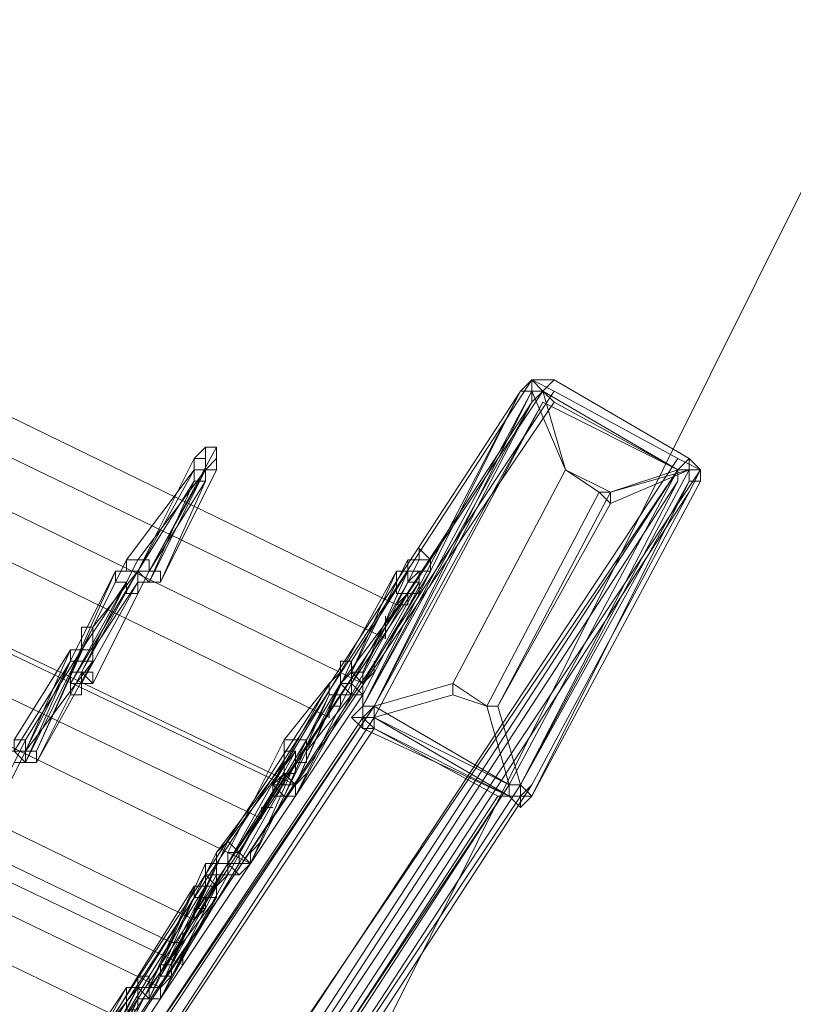
# Model space of a CAD drawing. Units: millimetres. Extents: x -14835 to 2838, y -7909 to 1813.
# Drawn here: x -8100 to -7942, y -873 to -672 of the extents above; entities that cross this region are included whole.
import ezdxf

# ---------------------------------------------------------------- set-up
doc = ezdxf.new("R2010")
doc.units = ezdxf.units.MM

# ---------------------------------------------------------------- blocks, each defined once
blk = doc.blocks.new('WMF0')
at = {"color": 3, "lineweight": 0}
for points in [[(537.7588, -717.754), (529.3552, -713.6599), (520.5925, -710.2123), (511.6861, -707.2674), (502.5643, -704.969), (493.3706, -703.317)], [(537.687, -717.9695), (529.2116, -713.8754), (520.5207, -710.3559), (511.5425, -707.4829), (502.4924, -705.1845), (493.2269, -703.5325)], [(537.5434, -718.2568), (529.1398, -714.1627), (520.5207, -710.7151), (511.6143, -707.7702), (502.5643, -705.5436), (493.3706, -703.8916)], [(537.3279, -718.4722), (528.9243, -714.3782), (520.2334, -710.8587), (511.327, -707.9857), (502.2051, -705.6873), (493.0114, -704.0353)], [(537.0406, -718.9032), (528.637, -714.881), (519.9461, -711.3615), (511.0397, -708.4885), (501.9897, -706.1901), (492.796, -704.5381)], [(537.1124, -718.9032), (528.7088, -714.881), (520.0897, -711.3615), (511.2552, -708.4885), (502.2051, -706.1901), (493.0114, -704.5381)], [(536.8969, -719.1187), (528.4933, -715.0964), (519.8024, -711.577), (510.9679, -708.704), (501.9178, -706.4055), (492.7241, -704.6817)], [(536.8251, -719.406), (528.4215, -715.3119), (519.8024, -711.8643), (510.9679, -708.9913), (501.9897, -706.6928), (492.796, -705.0408)], [(536.466, -719.7651), (528.0624, -715.671), (519.4433, -712.2234), (510.6087, -709.3504), (501.5587, -707.052), (492.4368, -705.3281)], [(536.3223, -719.9088), (527.9906, -715.8865), (519.3715, -712.4389), (510.4651, -709.494), (501.4869, -707.1956), (492.2932, -705.5436)], [(536.3942, -720.0524), (527.9906, -716.0302), (519.4433, -712.5825), (510.6087, -709.7095), (501.6305, -707.4111), (492.5087, -705.7591)], [(536.2505, -720.1961), (527.9187, -716.1738), (519.2996, -712.7262), (510.5369, -709.8532), (501.5587, -707.5547), (492.4368, -705.9028)], [(536.035, -720.4115), (527.7032, -716.3893), (519.0842, -712.8698), (510.2496, -709.9968), (501.1996, -707.6984), (492.0777, -706.0464)], [(535.5322, -721.058), (538.6208, -716.3175)], [(538.7644, -716.3893), (538.6208, -716.3175), (538.5489, -716.3893)], [(535.4604, -721.1298), (538.5489, -716.3893), (537.5434, -718.3286)], [(535.5322, -721.1298), (538.6926, -716.3893)], [(535.6759, -721.058), (538.7644, -716.3893)], [(536.466, -721.4889), (539.5545, -716.8203), (538.7644, -716.3893)], [(538.6208, -716.4611), (538.6926, -716.3893), (538.7644, -716.4611)], [(535.5322, -721.2016), (538.6208, -716.4611)], [(535.6041, -721.1298), (538.7644, -716.4611)], [(537.6152, -718.4004), (538.6208, -716.4611)], [(538.7644, -716.4611), (539.5545, -716.8921)], [(539.6263, -717.0357), (539.6981, -716.8921), (539.5545, -716.8203)], [(536.3942, -721.5607), (539.5545, -716.8921)], [(536.466, -721.6326), (539.5545, -716.8921)], [(536.5378, -721.6326), (539.6981, -716.8921)], [(539.5545, -716.8921), (539.5545, -716.9639)], [(536.466, -721.7044), (539.5545, -716.9639), (538.5489, -718.9032)], [(535.5322, -723.6437), (538.6208, -718.9032), (539.6263, -717.0357)], [(536.5378, -721.7762), (539.6263, -717.0357)], [(534.383, -723.0691), (537.5434, -718.3286)], [(537.5434, -718.3286), (537.5434, -718.4722), (537.6152, -718.5441)], [(534.4549, -723.0691), (537.6152, -718.4004)], [(534.4549, -723.1409), (537.6152, -718.4004)], [(537.6152, -718.4722), (537.6152, -718.4004)], [(534.383, -723.2127), (537.5434, -718.4722)], [(534.5267, -723.2127), (537.6152, -718.4722)], [(535.3168, -723.6437), (538.4771, -718.9032), (537.6152, -718.4722)], [(534.4549, -723.2846), (537.6152, -718.5441), (538.4053, -718.975)], [(535.3886, -723.6437), (538.4771, -718.9032)], [(535.4604, -723.6437), (538.5489, -718.9032)], [(538.4053, -718.975), (538.5489, -718.975), (538.6208, -718.9032)], [(538.5489, -718.9032), (538.4771, -718.9032)], [(535.3168, -723.7155), (538.4053, -718.975)], [(535.3886, -723.7155), (538.5489, -718.975)]]:
    blk.add_lwpolyline(points, dxfattribs=at)
at = {"color": 30, "lineweight": 0}
for points in [[(531.7255, -732.4064), (542.1402, -711.5052)], [(542.1402, -711.5052), (531.7255, -732.4064)], [(542.1402, -711.5052), (531.7255, -732.4064)], [(531.7255, -732.4064), (542.1402, -711.5052)]]:
    blk.add_lwpolyline(points, dxfattribs=at)
at = {"color": 7, "lineweight": 0}
for points in [[(538.5489, -716.3893), (538.6208, -716.3175), (538.7644, -716.3175)], [(538.5489, -716.3893), (538.6208, -716.3175), (538.7644, -716.3175)], [(538.5489, -716.3893), (538.6208, -716.3175), (538.7644, -716.3175)], [(538.6208, -716.3175), (538.6926, -716.3893)], [(538.6208, -716.3893), (538.6208, -716.3175), (538.6926, -716.3893)], [(538.6926, -716.3893), (538.7644, -716.3175)], [(538.7644, -716.3175), (539.6263, -716.8203)], [(539.6263, -716.8203), (538.7644, -716.3175)], [(538.7644, -716.3175), (539.6263, -716.8203)], [(537.5434, -718.4004), (538.5489, -716.3893)], [(537.5434, -718.4004), (538.6208, -716.3893)], [(538.5489, -716.3893), (537.5434, -718.4004)], [(537.5434, -718.4004), (538.6208, -716.3893)], [(538.6208, -716.3893), (537.6152, -718.4004)], [(538.6208, -716.3893), (538.5489, -716.3893)], [(538.8362, -716.8921), (538.6208, -716.3893)], [(538.6208, -716.4611), (538.6208, -716.3893)], [(538.6208, -716.3893), (538.6926, -716.3893)], [(538.6208, -716.3893), (538.6926, -716.3893)], [(538.6926, -716.3893), (538.6208, -716.3893), (538.6208, -716.4611)], [(538.6208, -716.3893), (538.6926, -716.3893)], [(538.6208, -716.3893), (538.6926, -716.3893)], [(538.6926, -716.3893), (539.5545, -716.8921)], [(538.6926, -716.3893), (538.8362, -716.8921)], [(539.5545, -716.8921), (538.6926, -716.3893)], [(539.5545, -716.8921), (538.6926, -716.3893)], [(538.6926, -716.3893), (538.8362, -716.8921)], [(538.6208, -716.4611), (537.5434, -718.4004)], [(537.6152, -718.4722), (538.6926, -716.4611)], [(538.6926, -716.4611), (539.5545, -716.8921)], [(539.5545, -716.8921), (539.6263, -716.8203)], [(539.6263, -716.8203), (539.6981, -716.8921), (539.6981, -716.9639)], [(539.6263, -716.8203), (539.6981, -716.8921), (539.6981, -716.9639)], [(539.6263, -716.8203), (539.6981, -716.8921), (539.6981, -716.9639)], [(539.6263, -716.8203), (539.6263, -716.8921), (539.6263, -716.9639)], [(539.6263, -716.8203), (539.6263, -716.8921), (539.6263, -716.9639)], [(538.8362, -716.8921), (538.118, -718.2568)], [(538.118, -718.2568), (538.8362, -716.8921)], [(538.8362, -716.8921), (538.118, -718.2568)], [(539.5545, -716.8921), (538.4771, -718.9032)], [(538.5489, -718.9032), (539.6263, -716.8921)], [(539.0517, -717.0357), (538.8362, -716.8921)], [(538.8362, -716.8921), (539.1235, -717.0357)], [(539.0517, -717.0357), (538.8362, -716.8921)], [(539.6263, -716.8921), (539.1235, -717.1076)], [(539.1235, -717.0357), (539.5545, -716.8921)], [(539.1235, -717.0357), (539.6263, -716.8921)], [(539.6263, -716.8921), (539.5545, -716.8921)], [(539.5545, -716.8921), (539.6263, -716.8921), (539.6263, -716.9639)], [(539.6263, -716.9639), (539.6263, -716.8921), (539.5545, -716.8921)], [(539.6263, -716.8921), (539.6263, -716.9639), (539.6981, -716.9639)], [(539.6981, -716.8921), (539.6263, -716.8921)], [(539.6263, -716.9639), (538.5489, -718.9032)], [(538.5489, -718.9032), (539.6263, -716.9639)], [(539.6981, -716.9639), (538.6208, -718.975)], [(539.6981, -716.9639), (538.6208, -718.975)], [(539.6263, -716.9639), (538.6208, -718.975)], [(538.3334, -718.4004), (539.0517, -717.0357)], [(538.4053, -718.4004), (539.1235, -717.0357)], [(539.1235, -717.1076), (539.0517, -717.0357)], [(539.1235, -717.0357), (539.0517, -717.0357)], [(539.1235, -717.0357), (539.0517, -717.0357)], [(539.0517, -717.0357), (539.1235, -717.0357)], [(539.1235, -717.0357), (539.1235, -717.1076)], [(539.1235, -717.1076), (538.4053, -718.4004), (538.3334, -718.4004)], [(537.6152, -718.4004), (538.118, -718.2568)], [(538.118, -718.2568), (537.6152, -718.4004)], [(538.118, -718.2568), (538.118, -718.3286)], [(538.118, -718.2568), (538.118, -718.3286)], [(538.118, -718.2568), (538.3334, -718.4004)], [(538.118, -718.3286), (538.118, -718.2568)], [(538.118, -718.2568), (538.3334, -718.4004)], [(538.118, -718.3286), (537.6152, -718.4722)], [(538.3334, -718.4004), (538.118, -718.3286)], [(537.5434, -718.5441), (537.4715, -718.4722), (537.5434, -718.4004)], [(537.5434, -718.5441), (537.4715, -718.4722), (537.5434, -718.4004)], [(537.4715, -718.4722), (537.5434, -718.4722), (537.6152, -718.4004)], [(537.5434, -718.4004), (537.5434, -718.4722), (537.6152, -718.4722)], [(537.5434, -718.4004), (537.6152, -718.4004)], [(537.6152, -718.4722), (537.5434, -718.4722), (537.5434, -718.4004)], [(537.5434, -718.5441), (537.5434, -718.4722), (537.5434, -718.4004)], [(537.6152, -718.5441), (537.5434, -718.4722), (537.5434, -718.4004)], [(537.6152, -718.4722), (537.5434, -718.4722), (537.5434, -718.4004)], [(537.6152, -718.4004), (537.6152, -718.4722)], [(538.4771, -718.9032), (537.6152, -718.4722), (537.6152, -718.4004)], [(538.4053, -718.4004), (538.3334, -718.4004)], [(538.4771, -718.9032), (538.3334, -718.4004)], [(538.4053, -718.4004), (538.3334, -718.4004)], [(538.4053, -718.4004), (538.3334, -718.4004)], [(538.4053, -718.4004), (538.3334, -718.4004)], [(538.4053, -718.4004), (538.5489, -718.9032)], [(538.5489, -718.9032), (538.4053, -718.4004)], [(537.6152, -718.4722), (537.6152, -718.5441), (537.5434, -718.5441)], [(537.6152, -718.4722), (538.4771, -718.9032)], [(537.6152, -718.4722), (538.4771, -718.975)], [(538.4771, -718.975), (537.6152, -718.4722)], [(538.4771, -718.975), (537.5434, -718.5441)], [(537.5434, -718.5441), (538.4771, -718.975)], [(538.4771, -718.975), (537.6152, -718.5441)], [(538.5489, -718.9032), (538.4771, -718.9032)], [(538.4771, -718.975), (538.4771, -718.9032)], [(538.4771, -718.975), (538.5489, -718.975), (538.5489, -718.9032)], [(538.5489, -718.9032), (538.5489, -718.975), (538.4771, -718.975)], [(538.6208, -718.9032), (538.5489, -718.975), (538.4771, -718.975)], [(538.5489, -718.9032), (538.5489, -718.975), (538.4771, -718.975)], [(538.5489, -718.9032), (538.6208, -718.975)], [(538.5489, -719.0469), (538.5489, -718.975), (538.5489, -718.9032)], [(538.6208, -718.975), (538.5489, -719.0469), (538.4771, -718.975)], [(538.6208, -718.975), (538.5489, -719.0469), (538.4771, -718.975)], [(538.6208, -718.975), (538.5489, -718.975), (538.4771, -718.975)]]:
    blk.add_lwpolyline(points, dxfattribs=at)
blk.add_lwpolyline([(538.4771, -718.9032), (539.5545, -716.8921), (538.6926, -716.4611), (537.6152, -718.4004), (538.4771, -718.9032)], close=True, dxfattribs=at)
at = {"color": 253, "lineweight": 0}
for points in [[(536.1787, -717.5385), (536.6096, -716.7484)], [(536.6096, -716.8921), (536.6096, -716.8203), (536.6096, -716.7484), (536.5378, -716.7484), (536.5378, -716.8203), (536.466, -716.8203)], [(536.466, -716.8203), (536.5378, -716.7484)], [(536.1069, -717.5385), (536.466, -716.8203)], [(536.466, -716.8203), (536.466, -716.8921), (536.5378, -716.8921), (536.6096, -716.8921)], [(536.5378, -716.9639), (536.5378, -716.8921), (536.5378, -716.8203), (536.466, -716.8203), (536.466, -716.8921)], [(536.6096, -716.8921), (536.6096, -716.8203)], [(536.035, -717.4667), (536.466, -716.8921)], [(536.466, -716.8921), (536.1069, -717.5385)], [(536.1069, -717.4667), (536.5378, -716.8921)], [(536.1787, -717.6103), (536.5378, -716.8921)], [(536.5378, -716.8921), (536.1787, -717.5385)], [(536.2505, -717.6103), (536.6096, -716.8921)], [(536.466, -716.8921), (536.466, -716.9639), (536.5378, -716.9639)], [(536.1069, -717.5385), (536.466, -716.9639)], [(536.466, -716.9639), (536.1787, -717.6103)], [(536.1787, -717.5385), (536.5378, -716.9639)], [(536.5378, -716.9639), (536.2505, -717.6103)], [(535.6759, -718.1849), (536.035, -717.4667)], [(535.7477, -718.1849), (536.1069, -717.4667)], [(536.1787, -717.5385), (536.1787, -717.4667), (536.1069, -717.4667), (536.035, -717.4667)], [(536.035, -717.4667), (536.035, -717.5385), (536.1069, -717.5385), (536.1787, -717.5385)], [(537.4715, -718.1849), (537.8307, -717.4667)], [(537.5434, -718.1849), (537.9025, -717.4667)], [(537.9743, -717.5385), (537.9743, -717.4667), (537.9025, -717.4667), (537.8307, -717.4667)], [(537.8307, -717.4667), (537.8307, -717.5385), (537.8307, -717.6103), (537.9025, -717.6103), (537.9025, -717.5385), (537.9743, -717.5385)], [(535.6759, -718.2568), (536.1069, -717.5385)], [(535.9632, -717.5385), (535.6759, -718.1849)], [(535.7477, -717.9695), (535.9632, -717.5385)], [(536.1069, -717.5385), (535.7477, -718.1849)], [(535.8195, -717.8976), (536.1069, -717.5385)], [(535.8195, -718.2568), (536.1787, -717.5385)], [(536.1069, -717.6103), (536.1069, -717.5385), (536.035, -717.5385), (535.9632, -717.5385)], [(535.9632, -717.5385), (535.9632, -717.6103), (536.035, -717.6103), (536.035, -717.6822), (536.1069, -717.6822), (536.1069, -717.6103)], [(537.3997, -718.1849), (537.7588, -717.5385)], [(537.7588, -717.5385), (537.4715, -718.1849)], [(537.4715, -718.1131), (537.8307, -717.5385)], [(537.5434, -718.2568), (537.9743, -717.5385)], [(537.8307, -717.5385), (537.5434, -718.1849)], [(537.9025, -717.6103), (537.9025, -717.5385), (537.8307, -717.5385), (537.7588, -717.5385)], [(537.7588, -717.5385), (537.7588, -717.6103), (537.7588, -717.6822), (537.8307, -717.6822), (537.9025, -717.6822), (537.9025, -717.6103)], [(537.8307, -717.6103), (537.9025, -717.5385)], [(536.035, -717.6103), (535.6759, -718.2568)], [(535.7477, -718.0413), (536.035, -717.6103)], [(536.1069, -717.6103), (535.7477, -718.2568)], [(535.8195, -718.0413), (536.1069, -717.6103)], [(537.4715, -718.2568), (537.8307, -717.6103)], [(537.4715, -718.2568), (537.9025, -717.6103)], [(537.9025, -717.6103), (537.5434, -718.2568)], [(537.3997, -718.2568), (537.8307, -717.6822)], [(537.8307, -717.6822), (537.4715, -718.3286)], [(535.4604, -718.6877), (535.8195, -717.8976)], [(535.8195, -718.0413), (535.8195, -717.9695), (535.8195, -717.8976), (535.7477, -717.8976), (535.7477, -717.9695)], [(535.3886, -718.6877), (535.7477, -717.9695)], [(535.8195, -718.1131), (535.8195, -718.0413), (535.7477, -718.0413), (535.7477, -717.9695), (535.7477, -718.0413), (535.6759, -718.0413)], [(535.7477, -717.9695), (535.7477, -718.0413), (535.8195, -718.0413)], [(535.3168, -718.6159), (535.6759, -718.0413)], [(535.3886, -718.7595), (535.7477, -718.0413)], [(535.6759, -718.0413), (535.3886, -718.6877)], [(535.3886, -718.6159), (535.7477, -718.0413)], [(535.4604, -718.7595), (535.8195, -718.0413)], [(535.7477, -718.0413), (535.4604, -718.6877)], [(535.6759, -718.0413), (535.6759, -718.1131), (535.7477, -718.1131), (535.8195, -718.1131)], [(535.3168, -718.6877), (535.6759, -718.1131)], [(535.6759, -718.1131), (535.3886, -718.7595)], [(535.3886, -718.6877), (535.8195, -718.1131)], [(535.8195, -718.1131), (535.4604, -718.7595)], [(537.1124, -718.9032), (537.4715, -718.1131)], [(537.4715, -718.2568), (537.4715, -718.1849), (537.4715, -718.1131), (537.3997, -718.1131), (537.3997, -718.1849)], [(536.9688, -718.9032), (537.3997, -718.1849)], [(537.4715, -718.3286), (537.4715, -718.2568), (537.3997, -718.2568), (537.3997, -718.1849), (537.3279, -718.2568)], [(537.3997, -718.1849), (537.3997, -718.2568), (537.4715, -718.2568)], [(535.7477, -718.2568), (535.8195, -718.2568)], [(537.3279, -718.2568), (536.9688, -718.9032)], [(537.0406, -718.6159), (537.3279, -718.2568)], [(537.0406, -718.975), (537.3997, -718.2568)], [(537.1124, -718.975), (537.4715, -718.2568)], [(537.3997, -718.2568), (537.1124, -718.9032)], [(537.1842, -718.6159), (537.3997, -718.2568)], [(537.3279, -718.2568), (537.3279, -718.3286), (537.3997, -718.3286), (537.4715, -718.3286)], [(537.4715, -718.3286), (537.4715, -718.2568)], [(537.3279, -718.3286), (537.0406, -718.975)], [(537.1124, -718.7595), (537.3279, -718.3286)], [(537.4715, -718.3286), (537.1124, -718.975)], [(537.1842, -718.6877), (537.4715, -718.3286)], [(535.0295, -719.3342), (535.3886, -718.6159)], [(535.3886, -718.6877), (535.3886, -718.6159), (535.3168, -718.6159)], [(535.3168, -718.6159), (535.3168, -718.6877), (535.3886, -718.6877)], [(536.6815, -719.3342), (537.0406, -718.6159)], [(536.7533, -719.3342), (537.1842, -718.6159)], [(537.1842, -718.6877), (537.1842, -718.6159), (537.1124, -718.6159), (537.0406, -718.6159)], [(537.0406, -718.6159), (537.0406, -718.6877), (537.1124, -718.6877), (537.1124, -718.7595), (537.1842, -718.7595), (537.1842, -718.6877)], [(535.0295, -719.406), (535.3886, -718.6877)], [(535.3168, -718.7595), (535.3886, -718.7595), (535.3168, -718.6877), (535.2449, -718.6877)], [(536.6815, -719.2623), (537.1124, -718.6877)], [(537.1124, -718.6877), (536.7533, -719.3342)], [(536.8251, -719.406), (537.1842, -718.6877)], [(537.1124, -718.7595), (537.1124, -718.6877), (537.0406, -718.6877), (537.0406, -718.7595)], [(536.6096, -719.3342), (537.0406, -718.7595)], [(536.6815, -719.406), (537.1124, -718.7595)], [(537.0406, -718.7595), (536.6815, -719.406)], [(536.7533, -719.406), (537.1124, -718.7595)], [(537.1124, -718.7595), (536.8251, -719.406)], [(537.0406, -718.7595), (537.0406, -718.8314), (537.1124, -718.8314), (537.1124, -718.7595)], [(537.0406, -718.8314), (536.6815, -719.4778)], [(536.6815, -719.406), (537.0406, -718.8314)], [(536.3223, -720.0524), (536.6815, -719.2623)], [(536.7533, -719.406), (536.7533, -719.3342), (536.6815, -719.2623), (536.6096, -719.3342)], [(536.2505, -720.0524), (536.6096, -719.3342)], [(536.6815, -719.4778), (536.6815, -719.406), (536.6096, -719.406), (536.6096, -719.3342), (536.6096, -719.406), (536.5378, -719.406)], [(536.6096, -719.3342), (536.6096, -719.406), (536.6815, -719.406), (536.7533, -719.406)], [(536.6815, -719.406), (536.6815, -719.3342)], [(536.2505, -720.1242), (536.6815, -719.406)], [(536.5378, -719.406), (536.2505, -720.0524)], [(536.2505, -720.1961), (536.6096, -719.406)], [(536.3223, -720.1242), (536.7533, -719.406)], [(536.6815, -719.406), (536.3223, -720.0524)], [(536.5378, -719.406), (536.5378, -719.4778), (536.6096, -719.4778), (536.6815, -719.4778)], [(536.6096, -719.5496), (536.6096, -719.4778), (536.6815, -719.4778), (536.6096, -719.4778), (536.6096, -719.406), (536.5378, -719.406), (536.5378, -719.4778)], [(536.5378, -719.4778), (536.5378, -719.406)], [(536.6096, -719.406), (536.6815, -719.406)], [(536.6815, -719.4778), (536.6815, -719.406)], [(536.1787, -720.1961), (536.5378, -719.4778)], [(536.6096, -719.4778), (536.2505, -720.1242)], [(536.6815, -719.4778), (536.3223, -720.1242)], [(536.6096, -719.6215), (536.6096, -719.5496), (536.5378, -719.5496), (536.5378, -719.4778), (536.5378, -719.5496), (536.466, -719.5496)], [(536.5378, -719.4778), (536.5378, -719.5496), (536.6096, -719.5496)], [(536.6096, -719.5496), (536.6096, -719.4778)], [(536.6096, -719.5496), (536.6815, -719.4778)], [(536.1069, -720.1242), (536.466, -719.5496)], [(536.1787, -720.2679), (536.5378, -719.5496)], [(536.466, -719.5496), (536.1787, -720.1961)], [(536.1787, -720.1242), (536.5378, -719.5496)], [(536.2505, -720.2679), (536.6096, -719.5496)], [(536.5378, -719.5496), (536.2505, -720.1961)], [(536.466, -719.5496), (536.466, -719.6215), (536.5378, -719.6215), (536.6096, -719.6215)], [(536.5378, -719.5496), (536.6096, -719.5496)], [(536.1069, -720.1961), (536.466, -719.6215)], [(536.466, -719.6215), (536.1787, -720.2679)], [(536.1787, -720.1961), (536.6096, -719.6215)], [(536.6096, -719.6215), (536.2505, -720.2679)], [(535.6759, -720.8425), (536.1069, -720.1242)], [(535.7477, -720.8425), (536.1787, -720.1242)], [(536.1787, -720.1961), (536.1787, -720.1242), (536.1069, -720.1242)], [(536.1069, -720.1242), (536.1069, -720.1961), (536.1787, -720.1961)], [(536.035, -720.1961), (535.6759, -720.8425)], [(535.7477, -720.627), (536.035, -720.1961)], [(535.7477, -720.9143), (536.1069, -720.1961)], [(536.1069, -720.1961), (535.7477, -720.8425)], [(535.8195, -720.5552), (536.1069, -720.1961)], [(535.8195, -720.9143), (536.1787, -720.1961)], [(536.1069, -720.2679), (536.1787, -720.2679), (536.1787, -720.1961), (536.1069, -720.1961), (536.035, -720.1961)], [(536.035, -720.1961), (536.035, -720.2679), (536.035, -720.3397), (536.1069, -720.3397), (536.1069, -720.2679)], [(536.1069, -720.2679), (535.8195, -720.9143)], [(535.8914, -720.6988), (536.1069, -720.2679)]]:
    blk.add_lwpolyline(points, dxfattribs=at)
for points in [[(536.6096, -716.8203), (536.6096, -716.7484), (536.5378, -716.7484), (536.5378, -716.8203), (536.5378, -716.8921), (536.6096, -716.8203)], [(537.9743, -717.5385), (537.9743, -717.4667), (537.9025, -717.3949), (537.9025, -717.4667), (537.8307, -717.4667), (537.8307, -717.5385), (537.9025, -717.5385), (537.9743, -717.5385)], [(536.1069, -717.5385), (536.1787, -717.6103), (536.2505, -717.6103), (536.2505, -717.5385), (536.1787, -717.5385), (536.1069, -717.5385)], [(536.2505, -717.6103), (536.2505, -717.5385), (536.1787, -717.5385), (536.1069, -717.5385), (536.1069, -717.6103), (536.1787, -717.6103), (536.2505, -717.6103)], [(536.1069, -717.5385), (536.1787, -717.5385), (536.2505, -717.5385), (536.2505, -717.6103), (536.1787, -717.6103), (536.1069, -717.6103), (536.1069, -717.5385)], [(536.1787, -717.6103), (536.1069, -717.6103), (536.1787, -717.6103)], [(535.6759, -718.1849), (535.6759, -718.2568), (535.7477, -718.2568), (535.8195, -718.2568), (535.8195, -718.1849), (535.7477, -718.1849), (535.6759, -718.1849)], [(535.7477, -718.2568), (535.8195, -718.2568), (535.7477, -718.1849), (535.6759, -718.1849), (535.6759, -718.2568), (535.7477, -718.2568)], [(535.6759, -718.1849), (535.7477, -718.1849), (535.7477, -718.2568), (535.7477, -718.3286), (535.6759, -718.3286), (535.6759, -718.2568), (535.6759, -718.1849)], [(535.6759, -718.1849), (535.6759, -718.2568), (535.6759, -718.1849)], [(537.4715, -718.1849), (537.5434, -718.2568), (537.5434, -718.3286), (537.4715, -718.3286), (537.3997, -718.2568), (537.4715, -718.1849)], [(537.4715, -718.1849), (537.3997, -718.2568), (537.4715, -718.1849)], [(537.4715, -718.1849), (537.4715, -718.2568), (537.5434, -718.3286), (537.5434, -718.2568), (537.5434, -718.1849), (537.4715, -718.1849)], [(537.5434, -718.2568), (537.5434, -718.1849), (537.4715, -718.1849), (537.4715, -718.2568), (537.4715, -718.3286), (537.5434, -718.3286), (537.5434, -718.2568)], [(535.6759, -718.2568), (535.6759, -718.3286), (535.6759, -718.2568)], [(535.3886, -718.6877), (535.4604, -718.6877), (535.4604, -718.7595), (535.3886, -718.7595), (535.3168, -718.6877), (535.3886, -718.6877)], [(535.3886, -718.6877), (535.3168, -718.6877), (535.3886, -718.6877)], [(535.3886, -718.6877), (535.3886, -718.7595), (535.4604, -718.7595), (535.4604, -718.6877), (535.3886, -718.6877)], [(535.4604, -718.7595), (535.4604, -718.6877), (535.3886, -718.6877), (535.3886, -718.7595), (535.4604, -718.7595)], [(536.9688, -718.9032), (537.0406, -718.975), (537.1124, -718.975), (537.1124, -718.9032), (537.0406, -718.8314), (536.9688, -718.9032)], [(537.1124, -718.975), (537.1124, -718.9032), (537.0406, -718.9032), (536.9688, -718.9032), (537.0406, -718.975), (537.1124, -718.975)], [(537.0406, -718.9032), (537.1124, -718.9032), (537.1124, -718.975), (537.0406, -718.975), (536.9688, -718.975), (536.9688, -718.9032), (537.0406, -718.9032)], [(536.6815, -719.3342), (536.6815, -719.406), (536.7533, -719.4778), (536.8251, -719.406), (536.7533, -719.3342), (536.6815, -719.3342)], [(536.8251, -719.406), (536.7533, -719.3342), (536.6815, -719.3342), (536.6815, -719.406), (536.6815, -719.4778), (536.7533, -719.4778), (536.8251, -719.406)], [(536.6815, -719.3342), (536.7533, -719.3342), (536.7533, -719.406), (536.8251, -719.406), (536.7533, -719.4778), (536.6815, -719.4778), (536.6815, -719.406), (536.6815, -719.3342)], [(536.6096, -719.4778), (536.6815, -719.4778), (536.6815, -719.406), (536.6096, -719.406), (536.5378, -719.406), (536.5378, -719.4778), (536.6096, -719.5496), (536.6096, -719.4778)], [(536.6096, -719.4778), (536.6815, -719.4778), (536.6815, -719.406), (536.6096, -719.406), (536.5378, -719.406), (536.5378, -719.4778), (536.6096, -719.5496), (536.6096, -719.4778)], [(536.8251, -719.406), (536.7533, -719.4778), (536.8251, -719.406)], [(536.2505, -720.0524), (536.2505, -720.1242), (536.3223, -720.1242), (536.3223, -720.0524), (536.2505, -720.0524)], [(536.3223, -720.1242), (536.3223, -720.0524), (536.2505, -720.0524), (536.2505, -720.1242), (536.3223, -720.1242)], [(536.2505, -720.0524), (536.3223, -720.0524), (536.3223, -720.1242), (536.2505, -720.1242), (536.2505, -720.0524)], [(536.2505, -720.2679), (536.2505, -720.1961), (536.1787, -720.1961), (536.1069, -720.1961), (536.1787, -720.2679), (536.2505, -720.2679)], [(536.1787, -720.1961), (536.2505, -720.1961), (536.2505, -720.2679), (536.1787, -720.2679), (536.1069, -720.2679), (536.1069, -720.1961), (536.1787, -720.1961)], [(536.1787, -720.1961), (536.1069, -720.1961), (536.1787, -720.1961)], [(536.1787, -720.1961), (536.1787, -720.2679), (536.2505, -720.2679), (536.2505, -720.1961), (536.1787, -720.1961)]]:
    blk.add_lwpolyline(points, close=True, dxfattribs=at)
at = {"color": 3, "lineweight": 0}
for points in [[(537.7588, -717.754), (537.8307, -717.6822), (537.8307, -717.754), (537.7588, -717.754)], [(537.687, -717.9695), (537.687, -717.8976), (537.687, -717.8258), (537.687, -717.8976), (537.687, -717.9695)], [(537.5434, -718.2568), (537.6152, -718.1849), (537.6152, -718.1131), (537.6152, -718.1849), (537.5434, -718.2568)], [(537.3279, -718.4722), (537.3279, -718.4004), (537.3997, -718.4004), (537.3997, -718.3286), (537.3997, -718.4004), (537.3279, -718.4004), (537.3279, -718.4722)], [(537.0406, -718.9032), (537.0406, -718.8314), (537.1124, -718.8314), (537.0406, -718.8314), (537.0406, -718.9032)], [(537.1124, -718.9032), (537.1842, -718.8314), (537.1124, -718.9032)], [(536.8969, -719.1187), (536.8969, -719.0469), (536.9688, -719.0469), (536.8969, -719.0469), (536.8969, -719.1187)], [(536.8251, -719.406), (536.8251, -719.3342), (536.8969, -719.2623), (536.8251, -719.3342), (536.8251, -719.406)], [(536.466, -719.7651), (536.466, -719.6933), (536.5378, -719.6933), (536.5378, -719.6215), (536.5378, -719.6933), (536.466, -719.7651)], [(536.3223, -719.9088), (536.3942, -719.9088), (536.3942, -719.8369), (536.3942, -719.9088), (536.3223, -719.9088)], [(536.3942, -720.0524), (536.3942, -719.9806), (536.3942, -720.0524)], [(536.2505, -720.1961), (536.3223, -720.1242), (536.2505, -720.1961)]]:
    blk.add_lwpolyline(points, close=True, dxfattribs=at)

msp = doc.modelspace()

# ---------------------------------------------------------------- block references
at = {"xscale": 32.03, "yscale": 32.03, "zscale": 32.03}
msp.add_blockref('WMF0', (-25247.31, 22198.25), dxfattribs=at)

doc.saveas('drawing.dxf')
